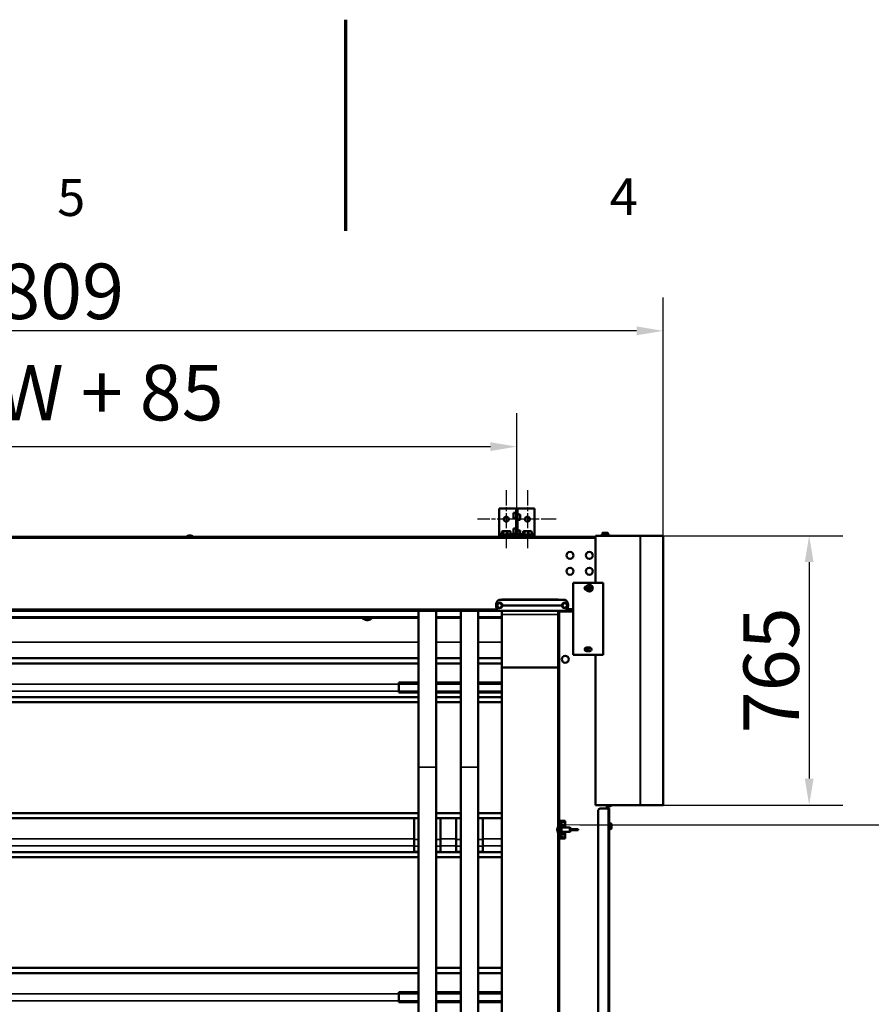
# Model space of a CAD drawing. Units: millimetres. Extents: x -300 to 12900, y -300 to 18120.
# Drawn here: x 5375 to 7794, y 15323 to 18120 of the extents above; entities that cross this region are included whole.
import ezdxf

# ---------------------------------------------------------------- set-up
doc = ezdxf.new("R2010")
doc.units = ezdxf.units.MM
doc.header["$LTSCALE"] = 30
doc.linetypes.add('CHAIN', pattern=[0.3543, 0.2362, -0.0295, 0.0591, -0.0295])
for name, color, linetype, lineweight in [('Cadre (ISO)', 7, 'Continuous', 70), ('Cote (ISO)', 7, 'Continuous', 25), ('Etroit visible (ISO)', 7, 'Continuous', 35), ("Géométrie d'esquisse (ISO)", 7, 'Continuous', 50), ('Marque de centre (ISO)', 7, 'Continuous', 25), ('Visible (ISO)', 7, 'Continuous', 50)]:
    doc.layers.add(name, color=color, linetype=linetype, lineweight=lineweight)
doc.styles.add('Texte de libellé (ISO)', font='tahoma.ttf')
doc.styles.add('Texte de note (ISO)', font='tahoma.ttf')
doc.dimstyles.new('Par défaut (ISO)', dxfattribs={"dimscale": 30, "dimtxt": 5.25, "dimasz": 2.5, "dimexe": 3.175, "dimexo": 0, "dimgap": 0.762, "dimtad": 1, "dimrnd": 1e-08, "dimtxsty": 'Texte de libellé (ISO)', "dimcen": 0.09, "dimdle": 10, "dimclrd": 256, "dimclre": 256, "dimclrt": 256, "dimazin": 2, "dimtfac": 0.667657, "dimtmove": 0, "dimatfit": 3, "dimfxl": 0, "dimtolj": 1, "dimtzin": 0, "dimlwd": -1, "dimlwe": -1, "dimarcsym": 0})

# ---------------------------------------------------------------- blocks, each defined once
blk = doc.blocks.new('Cadres Cadre par défaut')
at = {"layer": 'Cadre (ISO)', "flags": 128}
blk.add_lwpolyline([(210, 604), (210, 584)], dxfattribs=at)
at = {"layer": 'Cadre (ISO)', "char_height": 3.5, "attachment_point": 7, "style": 'Texte de note (ISO)'}
for s, insert in [('5', (182.725, 584.326)), ('4', (235.029, 584.4))]:
    blk.add_mtext(s, dxfattribs=dict(at, insert=insert))
blk = doc.blocks.new('*D11')
at = {"layer": 'Cote (ISO)'}
for p, q in [((2702, 16731.4), (2702, 17002.5)), ((6787, 16731.4), (6787, 17002.5)), ((2777, 16907.3), (6712, 16907.3))]:
    blk.add_line(p, q, dxfattribs=at)
for points in [[(2777, 16919.8), (2777, 16894.8), (2702, 16907.3)], [(6712, 16919.8), (6712, 16894.8), (6787, 16907.3)]]:
    blk.add_solid(points, dxfattribs=at)
at = {"layer": 'Defpoints', "color": 0}
for p in [(6787, 16907.3), (2702, 16731.4), (6787, 16731.4)]:
    blk.add_point(p, dxfattribs=at)
at = {"layer": 'Cote (ISO)', "insert": (4742, 17139.5), "char_height": 157.5, "attachment_point": 2, "style": 'Texte de libellé (ISO)'}
blk.add_mtext('\\A1; Fixing Brackets = W + 85', dxfattribs=at)
blk = doc.blocks.new('*D12')
at = {"layer": 'Cote (ISO)'}
for p, q in [((2393.5, 9333.4), (2393.5, 17331.4)), ((7202.3, 16654.4), (7202.3, 17331.4)), ((7127.3, 17236.2), (2468.5, 17236.2))]:
    blk.add_line(p, q, dxfattribs=at)
for points in [[(2468.5, 17248.7), (2468.5, 17223.7), (2393.5, 17236.2)], [(7127.3, 17248.7), (7127.3, 17223.7), (7202.3, 17236.2)]]:
    blk.add_solid(points, dxfattribs=at)
at = {"layer": 'Defpoints', "color": 0}
for p in [(2393.5, 17236.2), (7202.3, 16654.4), (2393.5, 9333.4)]:
    blk.add_point(p, dxfattribs=at)
at = {"layer": 'Cote (ISO)', "insert": (4800.4, 17427.2), "char_height": 157.5, "attachment_point": 2, "style": 'Texte de libellé (ISO)'}
blk.add_mtext('\\A1; Overall = W + 809', dxfattribs=at)
blk = doc.blocks.new('*D13')
at = {"layer": 'Cote (ISO)'}
for p, q in [((6965.5, 15833.4), (8146.8, 15833.4)), ((8051.5, 15758.4), (8051.5, 9408.4)), ((7063.5, 9333.4), (8146.8, 9333.4))]:
    blk.add_line(p, q, dxfattribs=at)
for points in [[(8039, 15758.4), (8064, 15758.4), (8051.5, 15833.4)], [(8039, 9408.4), (8064, 9408.4), (8051.5, 9333.4)]]:
    blk.add_solid(points, dxfattribs=at)
at = {"layer": 'Defpoints', "color": 0}
for p in [(6965.5, 15833.4), (7063.5, 9333.4), (8051.5, 9333.4)]:
    blk.add_point(p, dxfattribs=at)
at = {"layer": 'Cote (ISO)', "insert": (7819.3, 12583.4), "char_height": 157.5, "attachment_point": 2, "rotation": 90, "style": 'Texte de libellé (ISO)'}
blk.add_mtext('\\A1; Clear Opening Height (H)', dxfattribs=at)
blk = doc.blocks.new('*D30')
at = {"layer": 'Cote (ISO)'}
for p, q in [((7137.2, 16654.4), (7712.4, 16654.4)), ((7617.2, 16579.4), (7617.2, 15964.4)), ((7137.2, 15889.4), (7712.4, 15889.4))]:
    blk.add_line(p, q, dxfattribs=at)
for points in [[(7604.7, 16579.4), (7629.7, 16579.4), (7617.2, 16654.4)], [(7604.7, 15964.4), (7629.7, 15964.4), (7617.2, 15889.4)]]:
    blk.add_solid(points, dxfattribs=at)
at = {"layer": 'Defpoints', "color": 0}
for p in [(7137.2, 16654.4), (7137.2, 15889.4), (7617.2, 15889.4)]:
    blk.add_point(p, dxfattribs=at)
at = {"layer": 'Cote (ISO)', "insert": (7430.6, 16271.9), "char_height": 157.5, "attachment_point": 2, "rotation": 90, "style": 'Texte de libellé (ISO)'}
blk.add_mtext('\\A1;765', dxfattribs=at)

msp = doc.modelspace()

# ---------------------------------------------------------------- linework, layer by layer
at = {"layer": 'Etroit visible (ISO)'}
for p, q in [((7009.989, 16647.416), (2441.99, 16647.416)), ((6736.99, 16659.416), (6744.773, 16659.416)), ((6769.206, 16659.416), (6777.919, 16659.416)), ((6796.061, 16659.416), (6804.773, 16659.416)), ((6829.206, 16659.416), (6836.99, 16659.416)), ((7137.161, 15889.416), (7137.161, 16654.416)), ((7138.575, 16654.416), (7138.575, 15889.416)), ((7201.75, 15889.416), (7201.75, 16654.416)), ((6904.49, 16472.616), (6744.49, 16472.616)), ((2757.776, 16445.416), (6731.203, 16445.416)), ((6730.027, 16457.19), (6727.957, 16457.19)), ((6730.037, 16455.542), (6727.957, 16455.542)), ((6915.037, 16455.542), (6745.942, 16455.542)), ((6915.027, 16457.19), (6745.952, 16457.19)), ((6932.923, 16455.542), (6930.942, 16455.542)), ((6932.923, 16457.19), (6930.952, 16457.19)), ((6507.49, 16424.369), (2981.49, 16424.369)), ((6507.49, 16422.311), (2981.49, 16422.311)), ((5295.989, 16421.286), (6352.99, 16421.286)), ((5295.989, 16421.265), (6352.99, 16421.265)), ((6352.99, 16421.55), (5295.99, 16421.55)), ((6370.989, 16421.286), (6507.49, 16421.286)), ((6370.989, 16421.265), (6507.49, 16421.265)), ((6507.49, 16421.55), (6370.99, 16421.55)), ((6627.49, 16424.369), (6557.49, 16424.369)), ((6627.49, 16422.311), (6557.49, 16422.311)), ((6627.49, 16421.55), (6557.49, 16421.55)), ((6557.49, 16421.286), (6627.49, 16421.286)), ((6557.49, 16421.265), (6627.49, 16421.265)), ((6744.49, 16424.369), (6677.49, 16424.369)), ((6744.49, 16422.311), (6677.49, 16422.311)), ((6744.49, 16421.55), (6677.49, 16421.55)), ((6677.49, 16421.286), (6744.49, 16421.286)), ((6677.49, 16421.265), (6744.49, 16421.265)), ((6904.49, 16439.964), (6744.49, 16439.964)), ((6904.49, 16439.785), (6744.49, 16439.785)), ((6904.49, 16430.384), (6744.49, 16430.384)), ((6904.49, 16430.3), (6744.49, 16430.3)), ((6908.49, 15844.416), (6908.49, 16439.416)), ((2981.49, 16352.411), (6507.49, 16352.411)), ((2981.49, 16352.369), (6507.49, 16352.369)), ((2981.49, 16351.988), (6507.49, 16351.988)), ((2981.49, 16351.945), (6507.49, 16351.945)), ((6557.49, 16352.411), (6627.49, 16352.411)), ((6557.49, 16352.369), (6627.49, 16352.369)), ((6557.49, 16351.988), (6627.49, 16351.988)), ((6557.49, 16351.945), (6627.49, 16351.945)), ((6677.49, 16352.411), (6744.49, 16352.411)), ((6677.49, 16352.369), (6744.49, 16352.369)), ((6677.49, 16351.988), (6744.49, 16351.988)), ((6677.49, 16351.945), (6744.49, 16351.945)), ((2981.49, 16291.226), (6507.49, 16291.226)), ((6557.49, 16291.226), (6627.49, 16291.226)), ((6677.49, 16291.226), (6744.49, 16291.226)), ((3036.99, 16232.996), (6451.99, 16232.996)), ((6451.99, 16233.064), (6507.49, 16233.064)), ((6557.49, 16233.064), (6627.49, 16233.064)), ((6677.49, 16233.064), (6744.49, 16233.064)), ((2981.49, 16196.654), (6507.49, 16196.654)), ((3036.99, 16213.068), (6451.99, 16213.068)), ((6451.99, 16212.938), (6507.49, 16212.938)), ((6557.49, 16212.938), (6627.49, 16212.938)), ((6557.49, 16196.654), (6627.49, 16196.654)), ((6677.49, 16212.938), (6744.49, 16212.938)), ((6677.49, 16196.654), (6744.49, 16196.654)), ((6507.49, 15997.165), (6557.49, 15997.165)), ((6507.49, 15997.133), (6557.49, 15997.133)), ((6627.49, 15997.166), (6677.49, 15997.166)), ((6627.49, 15997.133), (6677.49, 15997.133)), ((7041.49, 15889.416), (7041.49, 15879.466)), ((7047.49, 15888.416), (7046.49, 15888.416)), ((7045.99, 13019.466), (7045.99, 15879.466)), ((2993.99, 15851.473), (6494.99, 15851.473)), ((6494.99, 15851.582), (6507.49, 15851.582)), ((6494.99, 15850.901), (6507.49, 15850.901)), ((6557.49, 15851.582), (6569.99, 15851.582)), ((6557.49, 15850.901), (6569.99, 15850.901)), ((6569.99, 15851.473), (6614.99, 15851.473)), ((6614.99, 15851.582), (6627.49, 15851.582)), ((6614.99, 15850.901), (6627.49, 15850.901)), ((6677.49, 15851.582), (6689.99, 15851.582)), ((6677.49, 15850.901), (6689.99, 15850.901)), ((6689.99, 15851.473), (6744.49, 15851.473)), ((6911.49, 15844.416), (6911.49, 15827.971)), ((6911.49, 15810.861), (6911.49, 15794.416)), ((2993.99, 15793.244), (6494.99, 15793.244)), ((2993.99, 15773.316), (6494.99, 15773.316)), ((6494.99, 15791.839), (6507.49, 15791.839)), ((6557.49, 15791.839), (6569.99, 15791.839)), ((6569.99, 15793.244), (6614.99, 15793.244)), ((6569.99, 15773.316), (6614.99, 15773.316)), ((6614.99, 15791.839), (6627.49, 15791.839)), ((6677.49, 15791.839), (6689.99, 15791.839)), ((6689.99, 15793.244), (6744.49, 15793.244)), ((6689.99, 15773.316), (6744.49, 15773.316)), ((6908.49, 9339.416), (6908.49, 15794.416)), ((2993.99, 15756.902), (6494.99, 15756.902)), ((6494.99, 15772.636), (6507.49, 15772.636)), ((6494.99, 15756.994), (6507.49, 15756.994)), ((6557.49, 15772.636), (6569.99, 15772.636)), ((6557.49, 15756.994), (6569.99, 15756.994)), ((6569.99, 15756.902), (6614.99, 15756.902)), ((6614.99, 15772.636), (6627.49, 15772.636)), ((6614.99, 15756.994), (6627.49, 15756.994)), ((6677.49, 15772.636), (6689.99, 15772.636)), ((6677.49, 15756.994), (6689.99, 15756.994)), ((6689.99, 15756.902), (6744.49, 15756.902)), ((2981.49, 15411.721), (6507.49, 15411.721)), ((6557.49, 15411.721), (6627.49, 15411.721)), ((6677.49, 15411.721), (6744.49, 15411.721)), ((3036.99, 15353.492), (6451.99, 15353.492)), ((6451.99, 15353.559), (6507.49, 15353.559)), ((6557.49, 15353.559), (6627.49, 15353.559)), ((6677.49, 15353.559), (6744.49, 15353.559)), ((3036.99, 15333.564), (6451.99, 15333.564)), ((6451.99, 15333.434), (6507.49, 15333.434)), ((6557.49, 15333.434), (6627.49, 15333.434)), ((6677.49, 15333.434), (6744.49, 15333.434))]:
    msp.add_line(p, q, dxfattribs=at)
at = {"layer": "Géométrie d'esquisse (ISO)", "linetype": 'Continuous', "lineweight": 18}
msp.add_line((6908.49, 15833.416), (6965.49, 15833.416), dxfattribs=at)
at = {"layer": 'Marque de centre (ISO)', "linetype": 'CHAIN', "ltscale": 6.074501}
for p, q in [((6756.99, 16783.416), (6756.99, 16619.416)), ((6816.99, 16783.416), (6816.99, 16619.416)), ((6838.99, 16701.416), (6674.99, 16701.416)), ((6898.99, 16701.416), (6734.99, 16701.416))]:
    msp.add_line(p, q, dxfattribs=at)
at = {"layer": 'Visible (ISO)'}
for p, q in [((6736.99, 16731.416), (6736.99, 16659.416)), ((6836.99, 16731.416), (6736.99, 16731.416)), ((6784.99, 16731.416), (6784.99, 16665.416)), ((6784.99, 16731.416), (6788.99, 16731.416)), ((6788.99, 16665.416), (6788.99, 16731.416)), ((6836.99, 16731.416), (6836.99, 16659.416)), ((6784.99, 16719.416), (6777.919, 16719.416)), ((6777.919, 16704.416), (6777.919, 16719.416)), ((6784.99, 16704.416), (6777.919, 16704.416)), ((6788.99, 16714.305), (6796.061, 16714.305)), ((6788.99, 16699.305), (6796.061, 16699.305)), ((6796.061, 16714.305), (6796.061, 16699.305)), ((6784.99, 16674.416), (6777.919, 16674.416)), ((6777.919, 16659.416), (6777.919, 16674.416)), ((6788.99, 16669.305), (6796.061, 16669.305)), ((6796.061, 16669.305), (6796.061, 16659.416)), ((2441.99, 16651.416), (7009.989, 16651.416)), ((6736.99, 16659.416), (6736.99, 16655.416)), ((6736.99, 16651.416), (6736.99, 16655.416)), ((6836.99, 16655.416), (6736.99, 16655.416)), ((6770.49, 16657.916), (6743.49, 16657.916)), ((6743.49, 16657.916), (6743.49, 16655.416)), ((6744.773, 16665.215), (6744.773, 16658.116)), ((6744.773, 16658.116), (6747.871, 16658.116)), ((6745.99, 16666.916), (6745.647, 16666.574)), ((6746.322, 16666.916), (6745.99, 16666.916)), ((6753.979, 16666.916), (6746.322, 16666.916)), ((6747.871, 16665.215), (6747.871, 16658.116)), ((6747.871, 16658.116), (6760.087, 16658.116)), ((6749.19, 16657.916), (6748.99, 16658.116)), ((6764.647, 16666.916), (6753.979, 16666.916)), ((6760.087, 16665.215), (6760.087, 16658.116)), ((6760.087, 16658.116), (6769.206, 16658.116)), ((6767.99, 16666.916), (6764.647, 16666.916)), ((6764.79, 16657.916), (6764.99, 16658.116)), ((6767.99, 16666.916), (6768.332, 16666.574)), ((6769.206, 16665.215), (6769.206, 16658.116)), ((6770.49, 16657.916), (6770.49, 16655.416)), ((6784.99, 16662.487), (6777.919, 16655.416)), ((6781.919, 16659.416), (6777.919, 16659.416)), ((6788.99, 16665.416), (6784.99, 16665.416)), ((6784.99, 16665.416), (6784.99, 16655.416)), ((6788.99, 16655.416), (6788.99, 16665.416)), ((6788.99, 16662.487), (6796.061, 16655.416)), ((6792.061, 16659.416), (6796.061, 16659.416)), ((6830.49, 16657.916), (6803.49, 16657.916)), ((6803.49, 16657.916), (6803.49, 16655.416)), ((6804.773, 16665.215), (6804.773, 16658.116)), ((6804.773, 16658.116), (6807.871, 16658.116)), ((6805.99, 16666.916), (6805.647, 16666.574)), ((6806.322, 16666.916), (6805.99, 16666.916)), ((6813.979, 16666.916), (6806.322, 16666.916)), ((6807.871, 16665.215), (6807.871, 16658.116)), ((6807.871, 16658.116), (6820.087, 16658.116)), ((6809.19, 16657.916), (6808.99, 16658.116)), ((6824.647, 16666.916), (6813.979, 16666.916)), ((6820.087, 16665.215), (6820.087, 16658.116)), ((6820.087, 16658.116), (6829.206, 16658.116)), ((6827.99, 16666.916), (6824.647, 16666.916)), ((6824.79, 16657.916), (6824.99, 16658.116)), ((6827.99, 16666.916), (6828.332, 16666.574)), ((6829.206, 16665.215), (6829.206, 16658.116)), ((6830.49, 16657.916), (6830.49, 16655.416)), ((6836.99, 16659.416), (6836.99, 16655.416)), ((6836.99, 16651.416), (6836.99, 16655.416)), ((7009.989, 16654.416), (7137.161, 16654.416)), ((7009.989, 16520.416), (7009.989, 16654.416)), ((7026.99, 16657.416), (7048.99, 16657.416)), ((7026.99, 16655.916), (7026.99, 16657.416)), ((7026.99, 16655.916), (7048.99, 16655.916)), ((7031.49, 16662.916), (7030.484, 16661.911)), ((7030.484, 16661.911), (7030.484, 16657.616)), ((7030.484, 16657.616), (7034.237, 16657.616)), ((7032.36, 16662.916), (7031.49, 16662.916)), ((7032.19, 16657.416), (7031.99, 16657.616)), ((7037.99, 16662.916), (7032.36, 16662.916)), ((7033.99, 16655.916), (7033.99, 16654.416)), ((7034.237, 16661.911), (7034.237, 16657.616)), ((7034.237, 16657.616), (7041.742, 16657.616)), ((7043.619, 16662.916), (7037.99, 16662.916)), ((7041.742, 16661.911), (7041.742, 16657.616)), ((7041.742, 16657.616), (7045.495, 16657.616)), ((7041.99, 16655.916), (7041.99, 16654.416)), ((7044.49, 16662.916), (7043.619, 16662.916)), ((7043.79, 16657.416), (7043.99, 16657.616)), ((7044.49, 16662.916), (7045.495, 16661.911)), ((7045.495, 16661.911), (7045.495, 16657.616)), ((7048.99, 16655.916), (7048.99, 16657.416)), ((7138.575, 16654.416), (7137.161, 16654.416)), ((7138.575, 16654.416), (7201.75, 16654.416)), ((7202.336, 16654.416), (7201.75, 16654.416)), ((7202.336, 16654.416), (7202.336, 15889.416)), ((6946.99, 16520.416), (7031.99, 16520.416)), ((6946.99, 16316.416), (6946.99, 16520.416)), ((6991.81, 16506.197), (6984.191, 16504.646)), ((6984.49, 16510.416), (6984.757, 16510.416)), ((6984.757, 16500.416), (6984.49, 16500.416)), ((6984.59, 16502.686), (6992.209, 16504.237)), ((6990.26, 16513.816), (6991.81, 16506.197)), ((6992.209, 16504.237), (6993.76, 16496.618)), ((6993.77, 16506.596), (6992.219, 16514.214)), ((7001.389, 16508.146), (6993.77, 16506.596)), ((6994.169, 16504.636), (7001.788, 16506.187)), ((6995.72, 16497.017), (6994.169, 16504.636)), ((7031.99, 16520.416), (7031.99, 16316.416)), ((6744.49, 16473.016), (6744.49, 16472.616)), ((6904.49, 16473.016), (6744.49, 16473.016)), ((6744.49, 16471.985), (6744.49, 16472.616)), ((6904.49, 16472.616), (6904.49, 16473.016)), ((6904.49, 16472.616), (6904.49, 16471.985)), ((6925.432, 16471.985), (6735.448, 16471.985)), ((6929.676, 16445.416), (6946.99, 16445.416)), ((6734.654, 16441.416), (2754.325, 16441.416)), ((6352.99, 16421.549), (5295.99, 16421.549)), ((6348.491, 16420.793), (6348.34, 16420.436)), ((6352.99, 16421.358), (6352.99, 16421.931)), ((6353.008, 16421.947), (6353.036, 16421.947)), ((6353.625, 16422.028), (6353.758, 16422.027)), ((6355.06, 16422.099), (6355.284, 16422.094)), ((6356.25, 16418.042), (6358.107, 16417.94)), ((6357.174, 16422.153), (6357.463, 16422.142)), ((6359.759, 16422.186), (6360.075, 16422.158)), ((6361.66, 16421.184), (6362.563, 16422.086)), ((6362.563, 16422.194), (6362.563, 16422.086)), ((6362.563, 16422.086), (6362.809, 16422.086)), ((6365.276, 16422.139), (6365.637, 16422.172)), ((6367.718, 16422.115), (6368.001, 16422.127)), ((6369.586, 16422.059), (6369.777, 16422.063)), ((6370.501, 16417.89), (6371.539, 16417.906)), ((6370.706, 16421.985), (6370.79, 16421.986)), ((6370.99, 16421.358), (6370.99, 16421.931)), ((6507.49, 16421.549), (6370.99, 16421.549)), ((6375.489, 16420.793), (6375.639, 16420.436)), ((6507.49, 16441.416), (6507.49, 15997.165)), ((6557.49, 16441.416), (6557.49, 15997.165)), ((6627.49, 16421.549), (6557.49, 16421.549)), ((6627.49, 16441.416), (6627.49, 15997.166)), ((6677.49, 16441.416), (6677.49, 15997.166)), ((6744.49, 16421.549), (6677.49, 16421.549)), ((6925.432, 16440.747), (6735.448, 16440.747)), ((6744.49, 16439.964), (6744.49, 16440.747)), ((6744.49, 16439.964), (6744.49, 16439.785)), ((6744.49, 16430.384), (6744.49, 16439.785)), ((6744.49, 16430.3), (6744.49, 16430.384)), ((6744.49, 16280.443), (6744.49, 16430.3)), ((6904.49, 16440.747), (6904.49, 16439.964)), ((6904.49, 16439.785), (6904.49, 16439.964)), ((6904.49, 16439.785), (6904.49, 16430.384)), ((6904.49, 16439.416), (6908.49, 16439.416)), ((6904.49, 16430.384), (6904.49, 16430.3)), ((6904.49, 16430.3), (6904.49, 16280.443)), ((6946.99, 16439.416), (6908.49, 16439.416)), ((6360.636, 16415.543), (6360.636, 16414.855)), ((6361.58, 16414.803), (6361.58, 16415.096)), ((6363.343, 16414.983), (6363.343, 16414.831)), ((6984.49, 16336.416), (6994.49, 16336.416)), ((2981.49, 16306.462), (6507.49, 16306.462)), ((6557.49, 16306.462), (6627.49, 16306.462)), ((6677.49, 16306.462), (6744.49, 16306.462)), ((7031.99, 16316.416), (6946.99, 16316.416)), ((6991.029, 16330.416), (6981.951, 16330.416)), ((6994.49, 16326.416), (6984.49, 16326.416)), ((7009.989, 15889.416), (7009.989, 16316.416)), ((6507.49, 16291.785), (2981.49, 16291.785)), ((6627.49, 16291.785), (6557.49, 16291.785)), ((6744.49, 16291.785), (6677.49, 16291.785)), ((6904.49, 16280.443), (6744.49, 16280.443)), ((6744.49, 11966.416), (6744.49, 16280.443)), ((6904.49, 16106.466), (6904.49, 16280.443)), ((6451.99, 16237.771), (6507.49, 16237.771)), ((6451.99, 16233.064), (6451.99, 16237.771)), ((6451.99, 16233.064), (6451.99, 16212.938)), ((6557.49, 16237.771), (6627.49, 16237.771)), ((6677.49, 16237.771), (6744.49, 16237.771)), ((2981.49, 16195.438), (6507.49, 16195.438)), ((6451.99, 16209.137), (6451.99, 16212.938)), ((6451.99, 16209.137), (6507.49, 16209.137)), ((6557.49, 16209.137), (6627.49, 16209.137)), ((6557.49, 16195.438), (6627.49, 16195.438)), ((6677.49, 16209.137), (6744.49, 16209.137)), ((6677.49, 16195.438), (6744.49, 16195.438)), ((6507.49, 16181.216), (2981.49, 16181.216)), ((6627.49, 16181.216), (6557.49, 16181.216)), ((6744.49, 16181.216), (6677.49, 16181.216)), ((6904.49, 16106.466), (6904.49, 15827.964)), ((6507.49, 15997.165), (6507.49, 15997.133)), ((6507.49, 15997.133), (6507.49, 12172.626)), ((6557.49, 15997.165), (6557.49, 15997.133)), ((6557.49, 15997.133), (6557.49, 12172.626)), ((6627.49, 15997.166), (6627.49, 15997.133)), ((6627.49, 15997.133), (6627.49, 12172.626)), ((6677.49, 15997.166), (6677.49, 15997.133)), ((6677.49, 15997.133), (6677.49, 12172.626)), ((7137.161, 15889.416), (7009.989, 15889.416)), ((7045.49, 15879.466), (7045.49, 15889.416)), ((7046.49, 15888.416), (7046.49, 15879.466)), ((7047.49, 15879.466), (7047.49, 15888.416)), ((7048.99, 15889.416), (7048.99, 15883.416)), ((7050.49, 15889.416), (7050.49, 15883.416)), ((7050.49, 15888.616), (7050.69, 15888.416)), ((7050.69, 15889.416), (7050.69, 15887.064)), ((7054.984, 15887.064), (7050.69, 15887.064)), ((7055.99, 15887.916), (7055.639, 15887.566)), ((7055.99, 15887.916), (7055.99, 15889.416)), ((7137.161, 15889.416), (7138.575, 15889.416)), ((7201.75, 15889.416), (7138.575, 15889.416)), ((7201.75, 15889.416), (7202.336, 15889.416)), ((2981.49, 15866.71), (6507.49, 15866.71)), ((6557.49, 15866.71), (6627.49, 15866.71)), ((6677.49, 15866.71), (6744.49, 15866.71)), ((7018.375, 13024.466), (7018.375, 15874.466)), ((7023.375, 15879.466), (7045.99, 15879.466)), ((7048.99, 15879.466), (7045.99, 15879.466)), ((7048.99, 15883.416), (7050.49, 15883.416)), ((7048.99, 15879.466), (7048.99, 13019.466)), ((6507.49, 15852.033), (2981.49, 15852.033)), ((6494.99, 15851.473), (6494.99, 15851.607)), ((6494.99, 15793.244), (6494.99, 15851.473)), ((6627.49, 15852.033), (6557.49, 15852.033)), ((6569.99, 15851.607), (6569.99, 15851.473)), ((6569.99, 15851.473), (6569.99, 15793.244)), ((6614.99, 15851.473), (6614.99, 15851.607)), ((6614.99, 15793.244), (6614.99, 15851.473)), ((6744.49, 15852.033), (6677.49, 15852.033)), ((6689.99, 15851.607), (6689.99, 15851.473)), ((6689.99, 15851.473), (6689.99, 15793.244)), ((6907.49, 15844.416), (6909.49, 15844.416)), ((6907.49, 15839.416), (6907.49, 15844.416)), ((6909.49, 15839.416), (6907.49, 15839.416)), ((6907.49, 15839.416), (6907.49, 15820.916)), ((6909.49, 15844.416), (6909.49, 15839.416)), ((6911.49, 15844.416), (6909.49, 15844.416)), ((6909.49, 15820.916), (6909.49, 15839.416)), ((6924.49, 15844.416), (6911.49, 15844.416)), ((6924.49, 15826.916), (6924.49, 15844.416)), ((7050.49, 15840.416), (7048.99, 15840.416)), ((7050.49, 15818.416), (7050.49, 15840.416)), ((7050.49, 15835.216), (7050.69, 15835.416)), ((7050.69, 15836.899), (7050.69, 15832.645)), ((7054.984, 15836.899), (7050.69, 15836.899)), ((7050.69, 15832.645), (7050.69, 15825.163)), ((7054.984, 15832.645), (7050.69, 15832.645)), ((7055.99, 15835.916), (7055.289, 15836.617)), ((7055.99, 15834.772), (7055.99, 15835.916)), ((7055.99, 15828.904), (7055.99, 15834.772)), ((7055.99, 15823.549), (7055.99, 15828.904)), ((6901.987, 15819.661), (6901.987, 15819.172)), ((6903.49, 15827.916), (6903.49, 15827.917)), ((6903.49, 15827.916), (6903.49, 15827.916)), ((6903.49, 15827.916), (6903.49, 15823.583)), ((6903.49, 15823.583), (6903.49, 15815.083)), ((6903.49, 15815.083), (6903.49, 15810.916)), ((6903.49, 15810.916), (6903.49, 15810.916)), ((6904.49, 15810.869), (6904.49, 9339.416)), ((6904.805, 15827.971), (6906.175, 15827.971)), ((6904.805, 15827.86), (6906.175, 15827.86)), ((6904.805, 15819.305), (6906.175, 15819.305)), ((6904.805, 15810.861), (6906.175, 15810.861)), ((6907.49, 15827.916), (6907.489, 15827.917)), ((6907.49, 15810.916), (6907.489, 15810.916)), ((6907.49, 15820.916), (6909.49, 15820.916)), ((6907.49, 15817.916), (6907.49, 15820.916)), ((6909.49, 15817.916), (6907.49, 15817.916)), ((6907.49, 15817.916), (6907.49, 15799.416)), ((6909.49, 15827.916), (6909.49, 15827.917)), ((6909.49, 15820.916), (6909.49, 15817.916)), ((6909.49, 15799.416), (6909.49, 15817.916)), ((6909.49, 15810.916), (6909.49, 15810.916)), ((6912.175, 15827.971), (6910.805, 15827.971)), ((6912.175, 15827.86), (6910.805, 15827.86)), ((6912.175, 15819.305), (6910.805, 15819.305)), ((6912.175, 15810.861), (6910.805, 15810.861)), ((6913.49, 15827.916), (6913.489, 15827.917)), ((6913.49, 15810.916), (6913.489, 15810.916)), ((6913.49, 15823.583), (6913.49, 15827.916)), ((6913.49, 15827.916), (6913.49, 15827.916)), ((6913.49, 15826.916), (6924.49, 15826.916)), ((6913.49, 15825.416), (6937.49, 15825.416)), ((6913.49, 15815.083), (6913.49, 15823.583)), ((6913.49, 15810.916), (6913.49, 15815.083)), ((6913.49, 15813.416), (6937.49, 15813.416)), ((6924.49, 15811.916), (6913.49, 15811.916)), ((6924.49, 15794.416), (6924.49, 15811.916)), ((6937.49, 15813.416), (6937.49, 15825.416)), ((6937.49, 15824.916), (6938.49, 15824.916)), ((6937.49, 15813.916), (6938.49, 15813.916)), ((6938.49, 15813.916), (6938.49, 15824.916)), ((6938.49, 15823.916), (6941.49, 15823.916)), ((6938.49, 15814.916), (6941.49, 15814.916)), ((6941.49, 15814.916), (6941.49, 15823.916)), ((6941.49, 15820.916), (6961.49, 15820.916)), ((6941.49, 15817.916), (6961.49, 15817.916)), ((6961.49, 15817.916), (6961.49, 15820.916)), ((7050.49, 15818.416), (7048.99, 15818.416)), ((7050.49, 15823.616), (7050.69, 15823.416)), ((7050.69, 15825.163), (7050.69, 15821.934)), ((7054.984, 15825.163), (7050.69, 15825.163)), ((7054.984, 15821.934), (7050.69, 15821.934)), ((7055.99, 15822.916), (7055.289, 15822.216)), ((7055.99, 15822.916), (7055.99, 15823.549)), ((6494.99, 15793.244), (6494.99, 15773.316)), ((6494.99, 15756.902), (6494.99, 15773.316)), ((6569.99, 15773.316), (6569.99, 15793.244)), ((6569.99, 15773.316), (6569.99, 15756.902)), ((6614.99, 15793.244), (6614.99, 15773.316)), ((6614.99, 15756.902), (6614.99, 15773.316)), ((6689.99, 15773.316), (6689.99, 15793.244)), ((6689.99, 15773.316), (6689.99, 15756.902)), ((6907.49, 15799.416), (6909.49, 15799.416)), ((6907.49, 15794.416), (6907.49, 15799.416)), ((6909.49, 15794.416), (6907.49, 15794.416)), ((6909.49, 15799.416), (6909.49, 15794.416)), ((6911.49, 15794.416), (6909.49, 15794.416)), ((6924.49, 15794.416), (6911.49, 15794.416)), ((2981.49, 15755.686), (6507.49, 15755.686)), ((6494.99, 15755.923), (6494.99, 15756.902)), ((6557.49, 15755.686), (6627.49, 15755.686)), ((6569.99, 15756.902), (6569.99, 15755.923)), ((6614.99, 15755.923), (6614.99, 15756.902)), ((6677.49, 15755.686), (6744.49, 15755.686)), ((6689.99, 15756.902), (6689.99, 15755.923)), ((6507.49, 15741.463), (2981.49, 15741.463)), ((6627.49, 15741.463), (6557.49, 15741.463)), ((6744.49, 15741.463), (6677.49, 15741.463)), ((2981.49, 15426.957), (6507.49, 15426.957)), ((6507.49, 15412.281), (2981.49, 15412.281)), ((6557.49, 15426.957), (6627.49, 15426.957)), ((6627.49, 15412.281), (6557.49, 15412.281)), ((6677.49, 15426.957), (6744.49, 15426.957)), ((6744.49, 15412.281), (6677.49, 15412.281)), ((6451.99, 15358.267), (6507.49, 15358.267)), ((6451.99, 15353.559), (6451.99, 15358.267)), ((6451.99, 15353.559), (6451.99, 15333.434)), ((6557.49, 15358.267), (6627.49, 15358.267)), ((6677.49, 15358.267), (6744.49, 15358.267)), ((6451.99, 15329.633), (6451.99, 15333.434)), ((6451.99, 15329.633), (6507.49, 15329.633)), ((6557.49, 15329.633), (6627.49, 15329.633)), ((6677.49, 15329.633), (6744.49, 15329.633))]:
    msp.add_line(p, q, dxfattribs=at)
for centre, radius in [((6756.99, 16701.416), 7), ((6816.99, 16701.416), 7), ((6937.99, 16598.416), 10), ((6992.99, 16598.416), 10), ((6937.99, 16553.416), 10), ((6992.99, 16553.416), 10), ((6992.99, 16505.416), 9.632), ((6737.99, 16456.416), 8), ((6922.99, 16456.416), 8), ((6924.49, 16303.416), 10)]:
    msp.add_circle(centre, radius, dxfattribs=at)
for centre, radius, start, end in [((5859.823, 16636.959), 18.526, 94.902205, 128.700614), ((5856.656, 16636.959), 18.526, 51.299386, 85.097795), ((6984.49, 16505.416), 5, 90, 270), ((6992.99, 16505.416), 8.832, 185.002823, 198.005648), ((6992.99, 16505.416), 8.832, 95.002823, 108.005648), ((6992.99, 16505.416), 8.832, 5.002823, 18.005648), ((6992.99, 16505.416), 8.832, 275.002823, 288.005648), ((6747.94, 16456.366), 20, 128.652795, 177.639345), ((6747.94, 16456.366), 20, 182.361645, 231.347205), ((6737.99, 16456.416), 6.5, 122.704162, 182.704162), ((6737.99, 16456.416), 6.5, 182.704162, 242.704162), ((6737.99, 16456.416), 6.5, 62.704162, 122.704162), ((6737.99, 16456.416), 6.5, 242.704162, 302.704162), ((6737.99, 16456.416), 6.5, 2.704162, 62.704162), ((6737.99, 16456.416), 6.5, 302.704162, 2.704162), ((6922.99, 16456.416), 6.5, 147.298499, 207.298499), ((6922.99, 16456.416), 6.5, 207.298499, 267.298499), ((6922.99, 16456.416), 6.5, 87.298499, 147.298499), ((6922.99, 16456.416), 6.5, 267.298499, 327.298499), ((6922.99, 16456.416), 6.5, 27.298499, 87.298499), ((6912.94, 16456.366), 20, 2.360655, 51.347205), ((6912.94, 16456.366), 20, 308.652795, 357.638355), ((6922.99, 16456.416), 6.5, 327.298499, 27.298499), ((6361.99, 16434.116), 19.333, 225.108945, 260.584242), ((6361.99, 16434.116), 19.333, 274.260969, 314.891055), ((6984.49, 16331.416), 5, 90, 270), ((6986.49, 16334.416), 6.05, 180.637683, 19.303893), ((6994.49, 16331.416), 5, 270, 90), ((7048.49, 15888.416), 2, 150, 180), ((7048.49, 15888.416), 1, 90, 180), ((7023.375, 15874.466), 5, 90, 180), ((6918.49, 15836.916), 5, 176.972759, 236.972759), ((6918.49, 15836.916), 5, 116.972759, 176.972759), ((6918.49, 15836.916), 5, 236.972759, 296.972759), ((6918.49, 15836.916), 5, 56.972759, 116.972759), ((6918.49, 15836.916), 5, 296.972759, 356.972759), ((6918.49, 15836.916), 5, 356.972759, 56.972759), ((6913.763, 15819.661), 11.776, 150.739399, 180), ((6913.763, 15819.172), 11.776, 180, 209.260601), ((6918.49, 15801.916), 5, 154.400342, 214.400342), ((6918.49, 15801.916), 5, 94.400342, 154.400342), ((6918.49, 15801.916), 5, 34.400342, 94.400342), ((6918.49, 15801.916), 5, 334.400342, 34.400342), ((6918.49, 15801.916), 5, 214.400342, 274.400342), ((6918.49, 15801.916), 5, 274.400342, 334.400342)]:
    msp.add_arc(centre, radius, start, end, dxfattribs=at)
for centre, major_axis, ratio, start_param, end_param in [((6361.99, 16420.431), (-13.651, 0), 0.02928877, 3.11220075, 6.31257721), ((6361.99, 16420.789), (13.5, 0), 0.02928877, 0.01234473, 3.12924793), ((6361.99, 16421.358), (0, -9.26), 0.97194976, 4.64865436, 4.73147284), ((6361.99, 16421.004), (0, -9.26), 0.97194976, 4.60923093, 4.7038485), ((6361.99, 16421.931), (-9, 0), 0.02928877, 6.21945069, 6.28318531), ((6361.99, 16421.931), (-9, 0), 0.02928877, 5.90529142, 6.18002726), ((6361.99, 16421.358), (7.023, 7.685), 0.73240047, 2.088111, 2.18938757), ((6361.99, 16421.004), (-7.023, -7.685), 0.73240047, 5.19028022, 5.29249422), ((6361.99, 16421.931), (-9, 0), 0.02928877, 5.59113216, 5.86586799), ((6361.99, 16421.358), (7.915, 8.24), 0.51992379, 1.95339601, 2.06004564), ((6361.99, 16421.004), (-7.915, -8.24), 0.51992379, 5.05556523, 5.16285257), ((6361.99, 16421.931), (-9, 0), 0.02928877, 5.27697289, 5.55170872), ((6361.99, 16417.79), (10.344, 0), 0.02928877, 1.96539821, 2.15904795), ((6361.108, 16434.102), (0.303, -19.305), 0.47168184, 5.6875298, 6.19814661), ((6361.99, 16421.358), (8.508, 8.691), 0.33778818, 1.80311966, 1.91304786), ((6361.99, 16421.004), (8.508, 8.691), 0.33778818, 1.76369623, 1.87404126), ((6361.99, 16421.931), (-9, 0), 0.02928877, 4.96281363, 5.23754946), ((6362.871, 16434.13), (0.303, -19.305), 0.47168184, 5.6875298, 6.19814661), ((6361.99, 16421.358), (8.866, 8.951), 0.17256038, 1.64874158, 1.76044094), ((6361.99, 16421.004), (8.866, 8.951), 0.17256038, 1.60931815, 1.72127608), ((6361.99, 16421.931), (-9, 0), 0.02928877, 4.64865436, 4.92339019), ((6361.99, 16421.358), (8.999, 8.999), 0.01464753, 1.49241523, 1.60476072), ((6361.99, 16421.004), (8.999, 8.999), 0.01464753, 1.45299179, 1.56546912), ((6361.518, 16434.142), (-1.055, -19.279), 0.88128225, 0.11383137, 0.62444819), ((6361.99, 16421.931), (6, 0), 0.02928877, 1.43062195, 1.47511318), ((6361.99, 16421.931), (-9, 0), 0.02928877, 4.3344951, 4.60923093), ((6362.461, 16434.09), (-1.055, -19.279), 0.88128225, 0.11383137, 0.62444819), ((6361.99, 16421.358), (8.91, 8.825), 0.14399939, 4.83659638, 4.94860299), ((6361.99, 16421.004), (8.91, 8.825), 0.14399939, 4.87601221, 4.98802642), ((6361.99, 16421.931), (-9, 0), 0.02928877, 4.02033583, 4.29507166), ((6361.99, 16421.358), (8.608, 8.427), 0.31158201, 4.99779205, 5.10838418), ((6361.99, 16421.004), (8.608, 8.427), 0.31158201, 5.03735942, 5.14780761), ((6361.99, 16421.931), (-9, 0), 0.02928877, 3.70617657, 3.9809124), ((6361.99, 16421.358), (-8.118, -7.798), 0.4982219, 2.02292232, 2.13067444), ((6361.99, 16421.004), (8.118, 7.798), 0.4982219, 5.20429718, 5.31169053), ((6361.99, 16421.931), (9, 0), 0.02928877, 0.25042465, 0.52516048), ((6361.99, 16421.358), (-7.523, -6.875), 0.71852485, 2.20727542, 2.31011872), ((6361.99, 16421.004), (7.523, 6.875), 0.71852485, 5.38896021, 5.4911348), ((6361.99, 16417.79), (10.344, 0), 0.02928877, 0.39460189, 0.58825162), ((6361.99, 16421.931), (9, 0), 0.02928877, 0, 0.21100121), ((6361.99, 16421.358), (-9, 0), 0.97028222, 3.11018627, 3.14159265), ((6361.99, 16421.004), (9, 0), 0.97028222, 0.00905622, 0.02023614), ((6361.518, 16434.142), (-1.055, -19.279), 0.88128225, 6.1864505, 6.29338337), ((6362.461, 16434.09), (-1.055, -19.279), 0.88128225, 6.23775793, 6.29338337), ((6361.108, 16434.102), (0.303, -19.305), 0.47168184, 0.01859461, 0.09697538), ((6362.871, 16434.13), (0.303, -19.305), 0.47168184, 0.01859461, 0.02770926)]:
    msp.add_ellipse(centre, major_axis=major_axis, ratio=ratio, start_param=start_param, end_param=end_param, dxfattribs=at)
for points, weights in [([(6746.322, 16666.916), (6745.603, 16666.916), (6744.773, 16665.215)], [1, 1.06451230744, 1.05182732589]), ([(6747.871, 16665.215), (6747.041, 16666.916), (6746.322, 16666.916)], [1.05182732589, 1.06451230744, 1]), ([(6753.979, 16666.916), (6751.144, 16666.916), (6747.871, 16665.215)], [1, 1.06451230744, 1.05182732589]), ([(6760.087, 16665.215), (6756.814, 16666.916), (6753.979, 16666.916)], [1.05182732589, 1.06451230744, 1]), ([(6764.647, 16666.916), (6762.531, 16666.916), (6760.087, 16665.215)], [1, 1.06451230744, 1.05182732589]), ([(6769.206, 16665.215), (6766.763, 16666.916), (6764.647, 16666.916)], [1.05182732589, 1.06451230744, 1]), ([(6768.332, 16666.574), (6768.744, 16666.161), (6769.206, 16665.215)], [1.04222359029, 1.05884755005, 1.05182732589]), ([(6806.322, 16666.916), (6805.603, 16666.916), (6804.773, 16665.215)], [1, 1.06451230744, 1.05182732589]), ([(6807.871, 16665.215), (6807.041, 16666.916), (6806.322, 16666.916)], [1.05182732589, 1.06451230744, 1]), ([(6813.979, 16666.916), (6811.144, 16666.916), (6807.871, 16665.215)], [1, 1.06451230744, 1.05182732589]), ([(6820.087, 16665.215), (6816.814, 16666.916), (6813.979, 16666.916)], [1.05182732589, 1.06451230744, 1]), ([(6824.647, 16666.916), (6822.531, 16666.916), (6820.087, 16665.215)], [1, 1.06451230744, 1.05182732589]), ([(6829.206, 16665.215), (6826.763, 16666.916), (6824.647, 16666.916)], [1.05182732589, 1.06451230744, 1]), ([(6828.332, 16666.574), (6828.744, 16666.161), (6829.206, 16665.215)], [1.04222359029, 1.05884755005, 1.05182732589]), ([(7032.36, 16662.916), (7031.49, 16662.916), (7030.484, 16661.911)], [1, 1.08265269087, 1.08798120961]), ([(7034.237, 16661.911), (7033.231, 16662.916), (7032.36, 16662.916)], [1.08798120961, 1.08265269087, 1]), ([(7037.99, 16662.916), (7036.248, 16662.916), (7034.237, 16661.911)], [1, 1.08265269087, 1.08798120961]), ([(7041.742, 16661.911), (7039.731, 16662.916), (7037.99, 16662.916)], [1.08798120961, 1.08265269087, 1]), ([(7043.619, 16662.916), (7042.748, 16662.916), (7041.742, 16661.911)], [1, 1.08265269087, 1.08798120961]), ([(7045.495, 16661.911), (7044.49, 16662.916), (7043.619, 16662.916)], [1.08798120961, 1.08265269087, 1]), ([(6731.32, 16459.858), (6733.012, 16460.945), (6734.478, 16461.886)], [1.08798120961, 1.08265269087, 1]), ([(6731.497, 16456.11), (6731.415, 16457.849), (6731.32, 16459.858)], [1, 1.08265269087, 1.08798120961]), ([(6731.674, 16452.361), (6731.579, 16454.37), (6731.497, 16456.11)], [1.08798120961, 1.08265269087, 1]), ([(6735.009, 16450.64), (6733.461, 16451.439), (6731.674, 16452.361)], [1, 1.08265269087, 1.08798120961]), ([(6734.478, 16461.886), (6735.943, 16462.827), (6737.635, 16463.914)], [1, 1.08265269087, 1.08798120961]), ([(6738.344, 16448.919), (6736.557, 16449.841), (6735.009, 16450.64)], [1.08798120961, 1.08265269087, 1]), ([(6737.635, 16463.914), (6739.423, 16462.991), (6740.97, 16462.193)], [1.08798120961, 1.08265269087, 1]), ([(6741.502, 16450.947), (6740.036, 16450.006), (6738.344, 16448.919)], [1, 1.08265269087, 1.08798120961]), ([(6740.97, 16462.193), (6742.518, 16461.394), (6744.305, 16460.472)], [1, 1.08265269087, 1.08798120961]), ([(6744.659, 16452.974), (6742.967, 16451.888), (6741.502, 16450.947)], [1.08798120961, 1.08265269087, 1]), ([(6744.305, 16460.472), (6744.4, 16458.463), (6744.482, 16456.723)], [1.08798120961, 1.08265269087, 1]), ([(6744.482, 16456.723), (6744.565, 16454.983), (6744.659, 16452.974)], [1, 1.08265269087, 1.08798120961]), ([(6915.492, 16456.77), (6916.579, 16458.462), (6917.52, 16459.928)], [1.08798120961, 1.08265269087, 1]), ([(6917.214, 16453.435), (6916.415, 16454.983), (6915.492, 16456.77)], [1, 1.08265269087, 1.08798120961]), ([(6918.935, 16450.1), (6918.012, 16451.888), (6917.214, 16453.435)], [1.08798120961, 1.08265269087, 1]), ([(6917.52, 16459.928), (6918.461, 16461.394), (6919.547, 16463.086)], [1, 1.08265269087, 1.08798120961]), ([(6922.683, 16449.924), (6920.943, 16450.006), (6918.935, 16450.1)], [1, 1.08265269087, 1.08798120961]), ([(6919.547, 16463.086), (6921.556, 16462.991), (6923.296, 16462.909)], [1.08798120961, 1.08265269087, 1]), ([(6926.432, 16449.747), (6924.423, 16449.841), (6922.683, 16449.924)], [1.08798120961, 1.08265269087, 1]), ([(6923.296, 16462.909), (6925.036, 16462.827), (6927.045, 16462.732)], [1, 1.08265269087, 1.08798120961]), ([(6928.459, 16452.905), (6927.518, 16451.439), (6926.432, 16449.747)], [1, 1.08265269087, 1.08798120961]), ([(6927.045, 16462.732), (6927.967, 16460.945), (6928.766, 16459.397)], [1.08798120961, 1.08265269087, 1]), ([(6930.487, 16456.063), (6929.4, 16454.37), (6928.459, 16452.905)], [1.08798120961, 1.08265269087, 1]), ([(6928.766, 16459.397), (6929.564, 16457.85), (6930.487, 16456.063)], [1, 1.08265269087, 1.08798120961]), ([(7054.984, 15887.064), (7055.933, 15888.324), (7055.986, 15889.416)], [1.08798120961, 1.08294953063, 1.00896882578]), ([(7055.639, 15887.566), (7055.4, 15887.326), (7054.984, 15887.064)], [1.07028080779, 1.08577268297, 1.08798120961]), ([(6913.344, 15834.298), (6913.426, 15835.843), (6913.497, 15837.18)], [1.10564821914, 1.09140753457, 1]), ([(6915.764, 15832.724), (6914.641, 15833.454), (6913.344, 15834.298)], [1, 1.09140753457, 1.10564821914]), ([(6913.497, 15837.18), (6913.567, 15838.518), (6913.649, 15840.063)], [1, 1.09140753457, 1.10564821914]), ([(6913.649, 15840.063), (6915.028, 15840.765), (6916.222, 15841.372)], [1.10564821914, 1.09140753457, 1]), ([(6918.185, 15831.151), (6916.888, 15831.994), (6915.764, 15832.724)], [1.10564821914, 1.09140753457, 1]), ([(6916.222, 15841.372), (6917.416, 15841.98), (6918.794, 15842.682)], [1, 1.09140753457, 1.10564821914]), ([(6920.757, 15832.46), (6919.563, 15831.853), (6918.185, 15831.151)], [1, 1.09140753457, 1.10564821914]), ([(6918.794, 15842.682), (6920.092, 15841.839), (6921.215, 15841.108)], [1.10564821914, 1.09140753457, 1]), ([(6923.33, 15833.77), (6921.951, 15833.068), (6920.757, 15832.46)], [1.10564821914, 1.09140753457, 1]), ([(6921.215, 15841.108), (6922.338, 15840.378), (6923.635, 15839.535)], [1, 1.09140753457, 1.10564821914]), ([(6923.483, 15836.652), (6923.412, 15835.314), (6923.33, 15833.77)], [1, 1.09140753457, 1.10564821914]), ([(6923.635, 15839.535), (6923.553, 15837.99), (6923.483, 15836.652)], [1.10564821914, 1.09140753457, 1]), ([(7055.99, 15834.772), (7055.99, 15835.759), (7054.984, 15836.899)], [1, 1.08265269087, 1.08798120961]), ([(7054.984, 15836.899), (7055.151, 15836.755), (7055.289, 15836.617)], [1.08798120961, 1.08709138215, 1.08404523136]), ([(7054.984, 15832.645), (7055.99, 15833.785), (7055.99, 15834.772)], [1.08798120961, 1.08265269087, 1]), ([(7055.99, 15828.904), (7055.99, 15830.64), (7054.984, 15832.645)], [1, 1.08265269087, 1.08798120961]), ([(7054.984, 15825.163), (7055.99, 15827.168), (7055.99, 15828.904)], [1.08798120961, 1.08265269087, 1]), ([(6904.805, 15827.971), (6903.49, 15827.942), (6903.49, 15827.916)], [1.01704741386, 1.04676468468, 1]), ([(6903.49, 15827.916), (6903.49, 15827.89), (6904.805, 15827.86)], [1, 1.04676468468, 1.01704741386]), ([(6904.805, 15810.861), (6903.515, 15810.89), (6903.49, 15810.916)], [1.01704741386, 1.04616388709, 1.00185963376]), ([(6904.805, 15827.86), (6903.49, 15825.568), (6903.49, 15823.583)], [1.01704741386, 1.04676468468, 1]), ([(6903.49, 15823.583), (6903.49, 15821.597), (6904.805, 15819.305)], [1, 1.04676468468, 1.01704741386]), ([(6904.805, 15819.305), (6903.49, 15817.043), (6903.49, 15815.083)], [1.01704741386, 1.04676468468, 1]), ([(6903.49, 15815.083), (6903.49, 15813.124), (6904.805, 15810.861)], [1, 1.04676468468, 1.01704741386]), ([(6907.49, 15827.916), (6907.49, 15827.942), (6906.175, 15827.971)], [1, 1.04676468468, 1.01704741386]), ([(6906.175, 15827.86), (6907.49, 15827.89), (6907.49, 15827.916)], [1.01704741386, 1.04676468468, 1]), ([(6907.49, 15823.583), (6907.49, 15825.568), (6906.175, 15827.86)], [1, 1.04676468468, 1.01704741386]), ([(6906.175, 15819.305), (6907.49, 15821.597), (6907.49, 15823.583)], [1.01704741386, 1.04676468468, 1]), ([(6907.49, 15815.083), (6907.49, 15817.043), (6906.175, 15819.305)], [1, 1.04676468468, 1.01704741386]), ([(6906.175, 15810.861), (6907.49, 15813.124), (6907.49, 15815.083)], [1.01704741386, 1.04676468468, 1]), ([(6907.489, 15810.916), (6907.464, 15810.89), (6906.175, 15810.861)], [1.00185963376, 1.04616388709, 1.01704741386]), ([(6910.805, 15827.971), (6909.49, 15827.942), (6909.49, 15827.916)], [1.01704741386, 1.04676468468, 1]), ([(6909.49, 15827.916), (6909.49, 15827.89), (6910.805, 15827.86)], [1, 1.04676468468, 1.01704741386]), ([(6910.805, 15810.861), (6909.515, 15810.89), (6909.49, 15810.916)], [1.01704741386, 1.04616388709, 1.00185963376]), ([(6910.805, 15827.86), (6909.49, 15825.568), (6909.49, 15823.583)], [1.01704741386, 1.04676468468, 1]), ([(6909.49, 15823.583), (6909.49, 15821.597), (6910.805, 15819.305)], [1, 1.04676468468, 1.01704741386]), ([(6910.805, 15819.305), (6909.49, 15817.043), (6909.49, 15815.083)], [1.01704741386, 1.04676468468, 1]), ([(6909.49, 15815.083), (6909.49, 15813.124), (6910.805, 15810.861)], [1, 1.04676468468, 1.01704741386]), ([(6913.49, 15827.916), (6913.49, 15827.942), (6912.175, 15827.971)], [1, 1.04676468468, 1.01704741386]), ([(6912.175, 15827.86), (6913.49, 15827.89), (6913.49, 15827.916)], [1.01704741386, 1.04676468468, 1]), ([(6913.49, 15823.583), (6913.49, 15825.568), (6912.175, 15827.86)], [1, 1.04676468468, 1.01704741386]), ([(6912.175, 15819.305), (6913.49, 15821.597), (6913.49, 15823.583)], [1.01704741386, 1.04676468468, 1]), ([(6913.49, 15815.083), (6913.49, 15817.043), (6912.175, 15819.305)], [1, 1.04676468468, 1.01704741386]), ([(6912.175, 15810.861), (6913.49, 15813.124), (6913.49, 15815.083)], [1.01704741386, 1.04676468468, 1]), ([(6913.489, 15810.916), (6913.464, 15810.89), (6912.175, 15810.861)], [1.00185963376, 1.04616388709, 1.01704741386]), ([(6912.733, 15801.473), (6913.402, 15802.869), (6913.98, 15804.077)], [1.10564821914, 1.09140753457, 1]), ([(6914.364, 15799.091), (6913.607, 15800.197), (6912.733, 15801.473)], [1, 1.09140753457, 1.10564821914]), ([(6913.98, 15804.077), (6914.559, 15805.285), (6915.228, 15806.68)], [1, 1.09140753457, 1.10564821914]), ([(6915.228, 15806.68), (6916.77, 15806.799), (6918.106, 15806.902)], [1.10564821914, 1.09140753457, 1]), ([(6918.106, 15806.902), (6919.442, 15807.004), (6920.984, 15807.123)], [1, 1.09140753457, 1.10564821914]), ([(6920.984, 15807.123), (6921.858, 15805.847), (6922.615, 15804.741)], [1.10564821914, 1.09140753457, 1]), ([(6922.615, 15804.741), (6923.372, 15803.636), (6924.246, 15802.359)], [1, 1.09140753457, 1.10564821914]), ([(6924.246, 15802.359), (6923.578, 15800.964), (6922.999, 15799.756)], [1.10564821914, 1.09140753457, 1]), ([(7055.99, 15823.549), (7055.99, 15824.298), (7054.984, 15825.163)], [1, 1.08265269087, 1.08798120961]), ([(7054.984, 15821.934), (7055.99, 15822.799), (7055.99, 15823.549)], [1.08798120961, 1.08265269087, 1]), ([(6915.995, 15796.71), (6915.121, 15797.986), (6914.364, 15799.091)], [1.10564821914, 1.09140753457, 1]), ([(6918.873, 15796.931), (6917.537, 15796.828), (6915.995, 15796.71)], [1, 1.09140753457, 1.10564821914]), ([(6921.751, 15797.153), (6920.209, 15797.034), (6918.873, 15796.931)], [1.10564821914, 1.09140753457, 1]), ([(6922.999, 15799.756), (6922.42, 15798.548), (6921.751, 15797.153)], [1, 1.09140753457, 1.10564821914])]:
    msp.add_rational_spline(points, weights, degree=2, dxfattribs=at)
for points, knots in [([(6727.957, 16457.19), (6727.945, 16456.913), (6727.94, 16456.636), (6727.94, 16456.366), (6727.94, 16456.366), (6727.94, 16456.366)], [2.1896520746, 2.1896520746, 2.1896520746, 2.1896520746, 2.2705310146, 2.2705310146, 2.2705481931, 2.2705481931, 2.2705481931, 2.2705481931]), ([(6932.94, 16456.366), (6932.94, 16456.366), (6932.94, 16456.366), (6932.94, 16456.636), (6932.934, 16456.913), (6932.923, 16457.19)], [2.2705131085, 2.2705131085, 2.2705131085, 2.2705131085, 2.2705302871, 2.2705302871, 2.3514092271, 2.3514092271, 2.3514092271, 2.3514092271])]:
    msp.add_open_spline(points, degree=3, knots=knots, dxfattribs=at)
for points in [[(6727.94, 16456.366), (6727.94, 16456.097), (6727.945, 16455.819), (6727.957, 16455.542)], [(6932.923, 16455.542), (6932.934, 16455.819), (6932.94, 16456.097), (6932.94, 16456.366)]]:
    msp.add_open_spline(points, degree=3, dxfattribs=at)

# ---------------------------------------------------------------- block references
at = {"xscale": 30, "yscale": 30, "zscale": 30}
msp.add_blockref('Cadres Cadre par défaut', (0, 0), dxfattribs=at)

# ---------------------------------------------------------------- dimensions: what is measured, and where the dimension line sits
at = {"layer": 'Cote (ISO)'}
for base, p1, p2, angle, text, override, picture, middle in [((2393.49, 17236.167), (7202.336, 16654.416), (2393.49, 9333.416), 180, ' Overall = W + 809', {"dimdec": 0, "dimtp": 0, "dimtm": 0, "dimtdec": 0, "dimtofl": 0, "dimatfit": 1}, '*D12', (4800.413, 17236.167)), ((6786.99, 16907.295), (2701.99, 16731.416), (6786.99, 16731.416), 180, ' Fixing Brackets = W + 85', {"dimdec": 2, "dimtp": 0, "dimtm": 0, "dimtdec": 2, "dimtofl": 0, "dimatfit": 1}, '*D11', (4741.99, 16907.295)), ((8051.513, 9333.416), (6965.49, 15833.416), (7063.49, 9333.416), 90, ' Clear Opening Height (H)', {"dimdec": 2, "dimtp": 0, "dimtm": 0, "dimtdec": 2, "dimtofl": 0, "dimatfit": 1}, '*D13', (8051.513, 12583.416))]:
    dim = msp.add_linear_dim(base=base, p1=p1, p2=p2, angle=angle, text=text, dimstyle='Par défaut (ISO)', override=override, dxfattribs=at)
    dim.commit()
    dim.dimension.update_dxf_attribs({"geometry": picture, "text_midpoint": middle, "dimtype": 160})
dim = msp.add_linear_dim(base=(7617.161, 15889.416), p1=(7137.161, 16654.416), p2=(7137.161, 15889.416), angle=270, dimstyle='Par défaut (ISO)', override={"dimdec": 2, "dimtp": 0, "dimtm": 0, "dimtdec": 2, "dimtofl": 0, "dimatfit": 1}, dxfattribs=at)
dim.commit()
dim.dimension.update_dxf_attribs({"geometry": '*D30', "text_midpoint": (7617.161, 16271.916), "dimtype": 160})

doc.saveas('drawing.dxf')
